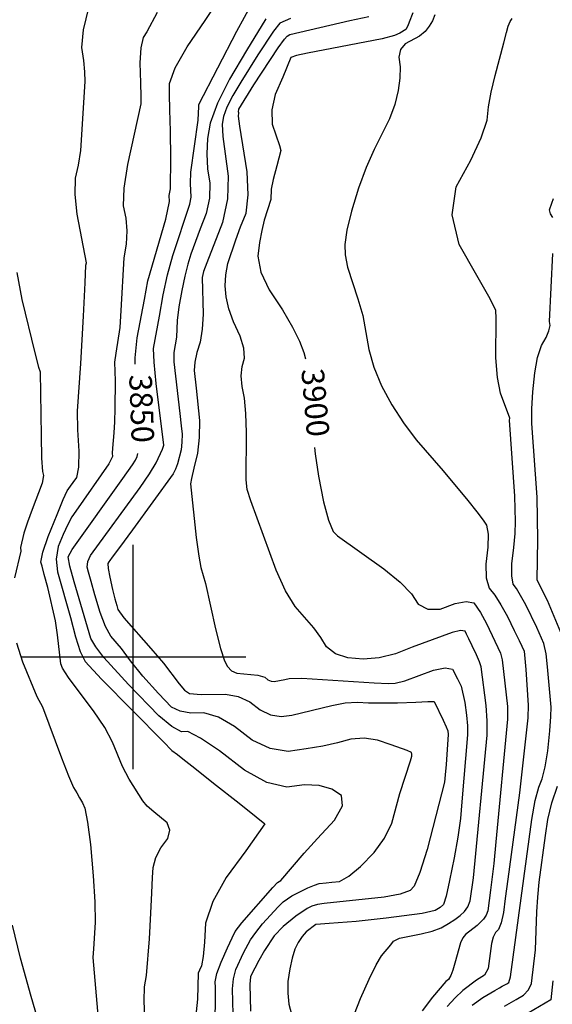
# Model space of a CAD drawing. Extents: x 588698 to 642741, y 445396 to 471269.
# Drawn here: x 612874 to 613464, y 453616 to 454705 of the extents above; entities that cross this region are included whole.
import ezdxf
from ezdxf.enums import TextEntityAlignment as Align

# ---------------------------------------------------------------- set-up
doc = ezdxf.new("R2010")
doc.units = 0
doc.header["$MEASUREMENT"] = 0
for name, color, linetype in [('CONT-INDX', 7, 'CONTINUOUS'), ('CONT-INDX-TEXT', 7, 'CONTINUOUS'), ('CONT-INTER', 7, 'CONTINUOUS'), ('GRIDS', 7, 'CONTINUOUS')]:
    doc.layers.add(name, color=color, linetype=linetype)
doc.styles.get("Standard").update_dxf_attribs({"font": 'txt.shx', "height": 0.4, "bigfont": 'bigfont.shx'})

msp = doc.modelspace()

# ---------------------------------------------------------------- linework, layer by layer
at = {"layer": 'CONT-INDX', "color": 1, "linetype": 'Continuous'}
for points, elevation in [([(613040.1502, 454503.6442), (613039.8991, 454510.529), (613041.3223, 454517.8274), (613041.6736, 454551.6315), (613041.1014, 454581.393), (613040.6403, 454605.0692), (613040.2902, 454622.6603), (613040.0512, 454634.1661), (613046.5088, 454651.5547), (613059.6629, 454674.8261), (613079.5136, 454703.9803), (613093.2555, 454724.5176)], 3850), ([(613309.2698, 454712.2497), (613305.4961, 454702.2074), (613304.0831, 454697.8768), (613301.7159, 454693.931), (613294.9183, 454690.0305), (613289.0986, 454687.3772), (613275.6306, 454683.5067), (613192.7068, 454667.8114), (613180.6982, 454665.2767), (613174.517, 454663.2201), (613165.479, 454641.1685), (613157.1483, 454622.2741), (613153.2433, 454605.0047), (613153.7639, 454589.3603), (613161.8803, 454565.6153), (613163.2742, 454560.1837), (613158.7721, 454543.0582), (613155.0345, 454528.2082), (613152.6796, 454517.4537), (613152.2218, 454506.0856), (613144.9621, 454483.0949), (613142.2674, 454471.8075), (613139.8972, 454458.5553), (613137.8515, 454443.3382), (613141.3572, 454425.8231), (613150.4143, 454406.01), (613165.0227, 454383.8987), (613176.2621, 454364.9882), (613184.1324, 454349.2786), (613188.6338, 454336.7697), (613190.5739, 454329.8835)], 3900), ([(613002.1381, 454323.7792), (613002.1013, 454330.9133), (613004.3059, 454352.9578), (613012.2907, 454395.2721), (613016.1028, 454416.0808), (613036.1888, 454484.428), (613040.1502, 454503.6442)], 3850), ([(613090.8163, 453595.1947), (613091.0297, 453624.8173), (613090.871, 453634.471), (613090.5354, 453640.6861), (613092.6711, 453650.0617), (613097.2781, 453662.5975), (613104.3563, 453678.2937), (613109.5502, 453689.6083), (613112.8596, 453696.5413), (613120.0754, 453706.2268), (613154.5288, 453745.1818), (613159.5557, 453750.7621), (613163.4066, 453752.7947), (613189.1709, 453783.1616), (613203.9403, 453799.4524), (613222.7477, 453819.6035), (613231.6373, 453835.4133), (613230.6091, 453846.8818), (613219.6631, 453854.0091), (613205.9208, 453857.9031), (613189.382, 453858.5639), (613170.0468, 453855.9915), (613147.9441, 453861.4145), (613123.0739, 453874.8329), (613095.4363, 453896.2467), (613074.6033, 453910.4705), (613060.5749, 453917.5044), (613053.3511, 453917.3483), (613042.6155, 453923.2168), (613028.368, 453935.1097), (612994.5524, 453969.7331), (612967.5495, 453999.5109), (612958.5385, 454011.311), (612953.1665, 454020.6277), (612934.425, 454083.294), (612929.7203, 454100.5894), (612927.9485, 454110.6806), (612932.2816, 454118.9099), (612988.3643, 454197.4843), (612999.2227, 454212.513), (613002.5181, 454217.8987), (613004.3911, 454221.8653), (613004.9546, 454225.2327)], 3850), ([(613200.634, 454231.8061), (613201.2698, 454224.8528), (613205.063, 454200.0072), (613210.6867, 454171.7797), (613216.0789, 454151.3784), (613221.2397, 454138.8032), (613226.1689, 454134.0542), (613277.5172, 454097.4149), (613295.452, 454082.9802), (613308.1122, 454070.0561), (613315.4977, 454058.6425), (613325.9676, 454053.0046)], 3900), ([(613325.9676, 454053.0046), (613339.5221, 454053.1424), (613356.161, 454059.056), (613368.5869, 454061.3194), (613376.7999, 454059.9328), (613384.5114, 454049.4009), (613391.0691, 454037.0361), (613406.3065, 454004.3576), (613408.4168, 453996.9118), (613414.1052, 453945.2791), (613414.2862, 453931.166), (613401.4951, 453795.6482), (613399.0878, 453771.5741), (613395.5442, 453742.0989), (613392.4388, 453719.4459), (613390.633, 453714.4712), (613387.7942, 453710.0354), (613380.6834, 453702.9484), (613367.6009, 453693.0895), (613364.6778, 453689.3729), (613362.0978, 453683.8504), (613355.76, 453661.4148), (613353.8956, 453653.6365), (613351.6403, 453647.6928), (613348.994, 453643.5836), (613345.9568, 453641.309), (613331.3131, 453623.984), (613319.7067, 453608.9335)], 3900)]:
    msp.add_lwpolyline(points, dxfattribs=dict(at, elevation=elevation))
at = {"layer": 'CONT-INTER', "color": 7, "linetype": 'Continuous'}
for points, elevation in [([(613027.8632, 453959.7349), (613010.771, 453978.7537), (612997.1147, 453995.6701), (612987.0867, 454009.4341), (612975.3431, 454022.9255), (612969.3415, 454033.8981), (612963.4244, 454049.1316), (612957.5919, 454068.6261), (612953.2519, 454083.5163), (612950.4043, 454093.8021), (612949.0492, 454099.4837), (612949.8469, 454105.6958), (612952.7974, 454112.4387), (613007.5335, 454187.3954), (613018.068, 454202.5896), (613025.4263, 454214.6151), (613032.4063, 454230), (613033.8202, 454234.1986), (613025.4171, 454302.5999), (613022.9894, 454326.2316), (613022.3654, 454341.1638), (613028.9253, 454377.0383), (613033.1254, 454400.4472), (613038.0425, 454422.8257), (613043.6765, 454444.1739), (613062.579, 454500.7471), (613064.2504, 454508.5296), (613063.3061, 454523.5356), (613063.7104, 454536.2146), (613071.6639, 454593.8472), (613072.7202, 454608.7969), (613072.6709, 454611.2448), (613114.7531, 454692.0546), (613131.6699, 454723.1252)], 3860), ([(613026.4861, 454712.8999), (613015.1946, 454691.2999), (613011.0832, 454685.2615), (613008.4955, 454673.8574), (613007.4316, 454657.0874), (613007.8913, 454634.9515), (613008.204, 454619.8743), (613008.3696, 454611.8557), (612993.5469, 454544.8896), (612989.5271, 454518.6951), (612988.9171, 454498.8292), (612991.717, 454485.2918), (612992.7873, 454471.1978), (612992.1282, 454456.547), (612989.7395, 454441.3395), (612986.2085, 454383.0665), (612985.0234, 454364.4624), (612980.8114, 454336.0404), (612979.4015, 454326.0245), (612979.8948, 454305.3471), (612979.628, 454274.8182), (612979.1282, 454260.0792), (612978.408, 454248.0078), (612976.9134, 454231.0848), (612976.7464, 454225.4509), (612976.9664, 454221.7021), (612973.059, 454213.5904), (612936.4024, 454161.316), (612932.1047, 454155.1908), (612927.4314, 454146.6112), (612922.3822, 454135.5772), (612916.9574, 454122.0888), (612914.8408, 454108.2848), (612916.0326, 454094.1653), (612930.4609, 454043.8918), (612935.8891, 454022.4885), (612941.2742, 454006.2252), (612946.6162, 453995.102), (612964.9564, 453975.5369), (613033.3029, 453906.3898), (613042.8505, 453896.7974), (613048.9245, 453892.1839), (613054.8821, 453887.568), (613068.2228, 453877.0461), (613088.9468, 453860.6183), (613117.054, 453838.2846), (613135.8984, 453823.3075), (613145.4799, 453815.687), (613124.4946, 453785.7533), (613102.8719, 453756.3473), (613088.0696, 453729.6885), (613080.0878, 453705.777), (613078.9266, 453684.6128), (613077.4284, 453668.8977), (613075.5932, 453658.6317), (613073.421, 453653.8149), (613071.9862, 453650.3572), (613071.0724, 453621.69), (613067.1074, 453583.2016)], 3840), ([(612946.3853, 454647.2017), (612945.2089, 454659.8404), (612943.089, 454674.2333), (612944.9302, 454693.6045), (612950.7324, 454717.9541)], 3830), ([(613146.6584, 454705.6739), (613125.45, 454670.6416), (613106.5504, 454639.1577), (613093.0653, 454612.4368), (613084.9948, 454590.4791), (613082.3389, 454573.2845), (613081.4248, 454556.473), (613082.2525, 454540.0446), (613084.8221, 454523.9992), (613084.2973, 454507.5503), (613080.6782, 454490.6979), (613073.9647, 454473.442), (613063.8888, 454445.4292), (613060.5264, 454434.6722), (613057.1845, 454421.3685), (613053.863, 454405.518), (613050.5621, 454387.1208), (613048.451, 454372.3387), (613047.7984, 454353.6202), (613045.0461, 454336.8663), (613045.0169, 454326.3), (613051.6386, 454269.2077), (613053.179, 454255.5745), (613054.0229, 454246.3728), (613053.9312, 454237.5187), (613052.9038, 454229.0122), (613048.8394, 454213.7349), (613046.5996, 454207.6575), (613044.2215, 454202.6209), (612999.2812, 454140.5812), (612984.6666, 454120.9888), (612976.7187, 454110.3057), (612974.2009, 454106.8044), (612973.0094, 454105.1236), (612971.8627, 454103.4893), (612972.1707, 454097.9034), (612973.9333, 454088.3658), (612977.1506, 454074.8766), (612979.7322, 454064.4239), (612981.6782, 454057.0077), (612982.9885, 454052.628), (612989.7116, 454043.2576), (613019.3959, 454009.5449), (613033.3849, 453993.3441), (613050.6839, 453970.395), (613056.829, 453963.5617), (613062.2495, 453959.7944), (613075.1673, 453958.7355), (613102.1884, 453959.0517), (613116.1963, 453956.3077), (613128.9385, 453950.4896), (613140.4151, 453941.5974), (613151.9988, 453936.1925), (613163.6895, 453934.2749), (613175.4873, 453935.8445), (613219.7572, 453946.5773)], 3870), ([(613174.2196, 454706.2163), (613162.3329, 454701.1459), (613155.2977, 454692.3087), (613138.0147, 454666.1425), (613119.0772, 454635.8754), (613110.0621, 454620.8577), (613103.6298, 454608.1119), (613099.7802, 454597.6381), (613098.5133, 454589.4363), (613098.9862, 454575.7414), (613105.1514, 454531.8726), (613104.3442, 454506.571), (613098.7773, 454480.6488), (613081.4416, 454436.0118), (613077.7501, 454426.3667), (613076.2682, 454419.8829), (613077.2698, 454379.3585), (613076.4433, 454362.6248), (613074.106, 454348.3968), (613070.2579, 454336.6744), (613068.0368, 454326.2187), (613067.4427, 454317.0297), (613069.7698, 454297.223), (613073.142, 454261.5687), (613073.0347, 454242.8833), (613071.0034, 454225.3206), (613067.048, 454208.8807), (613064.4403, 454197.6068), (613063.1804, 454191.4989), (613069.748, 454132.1941), (613072.477, 454111.5208), (613074.739, 454098.8849), (613079.8615, 454081.471), (613091.1141, 454031.1909), (613096.4976, 454009.599), (613100.8721, 453995.6635), (613104.2375, 453989.3845), (613108.8291, 453984.8478), (613114.6469, 453982.0535), (613137.7739, 453980.1447), (613145.6896, 453977.611)], 3880), ([(613104.7525, 454435.2442), (613113.5012, 454461.2254), (613118.8429, 454475.6542), (613124.8296, 454491.0419), (613127.2122, 454511.3444), (613125.9907, 454536.5616), (613118.0557, 454587.208), (613116.6619, 454598.105), (613116.8996, 454601.8164), (613116.4932, 454602.9689), (613116.7421, 454605.8197), (613133.5161, 454632.9814), (613160.2707, 454673.5787), (613167.3894, 454683.4784), (613170.3356, 454686.4455), (613173.4186, 454688.6125), (613239.658, 454703.8626), (613260.7246, 454708.4781)], 3890), ([(613333.8092, 454710.0683), (613331.0477, 454703.7044), (613327.4176, 454697.6536), (613322.919, 454691.9159), (613317.0144, 454686.7661), (613300.9869, 454678.23), (613295.6945, 454671.9711), (613293.8265, 454663.4274), (613295.3829, 454652.599), (613295.1568, 454640.2767), (613293.1485, 454626.4606), (613289.3577, 454611.1506), (613283.6922, 454595.195), (613266.7368, 454561.3471), (613257.8329, 454541.3251), (613249.4403, 454518.5276), (613241.5589, 454492.9548), (613236.4791, 454472.166), (613234.201, 454456.1611), (613234.7246, 454444.9403), (613237.3196, 454431.2183), (613248.7239, 454396.2712), (613254.099, 454377.5428), (613260.7608, 454340.0731), (613266.3522, 454320.5038), (613274.8855, 454300.1021), (613286.3606, 454278.868), (613299.1073, 454258.9352), (613313.1256, 454240.3036), (613343.0263, 454206.026), (613370.2103, 454173.2817), (613380.2953, 454160.6103), (613387.2128, 454151.448), (613390.9628, 454145.7947), (613392.7128, 454135.7672), (613392.4628, 454121.3655), (613390.2127, 454102.5896), (613390.7653, 454087.4877), (613394.1205, 454076.0597), (613400.2784, 454068.3056), (613406.9376, 454057.9123), (613414.0982, 454044.8798), (613421.7601, 454029.208), (613427.0607, 454018.3175), (613429.9999, 454012.2081), (613432.6941, 454006.4347), (613434.5589, 453986.4004), (613437.1396, 453946.7641), (613436.6947, 453932.8563), (613427.4646, 453849.6837), (613414.7499, 453754.3223), (613411.831, 453733.0293), (613409.6521, 453717.4811), (613407.1049, 453706.014), (613404.1894, 453698.6281), (613400.9056, 453695.3233), (613398.2921, 453690.2243), (613396.3489, 453683.3313), (613392.9817, 453655.41), (613388.9285, 453648.075)], 3910), ([(613375.2391, 453615.0731), (613386.906, 453623.3895), (613400.2818, 453631.3022), (613405.3208, 453634.1358), (613408.4972, 453635.897), (613411.4281, 453637.4994), (613413.3486, 453638.6378), (613415.5725, 453640.001), (613417.6698, 453646.2725), (613441.2342, 453820.3281), (613444.9503, 453841.211), (613448.7831, 453856.1534), (613452.7326, 453865.1555), (613456.0976, 453878.5104), (613458.8778, 453896.2183), (613461.0734, 453918.2792), (613462.2564, 453934.4434), (613462.4269, 453944.7108), (613458.6331, 453989.1918), (613456.8589, 454003.7212), (613454.3655, 454014.9101), (613446.8034, 454032.5062), (613434.6951, 454057.6984), (613424.3447, 454075.9383), (613420.6167, 454080.6326), (613418.8457, 454089.723), (613419.0317, 454103.2094), (613421.1747, 454121.0919), (613422.5637, 454136.6624), (613423.1987, 454149.9209), (613422.2788, 454177.7876), (613416.5497, 454261.9925), (613416.7615, 454264.0174), (613406.5219, 454291.8179), (613403.0861, 454309.1119), (613401.4403, 454330.8119), (613401.5665, 454374.533), (613401.3867, 454383.6568), (613393.4278, 454398.6037), (613380.2993, 454421.8037), (613360.7487, 454456.1874), (613353.1246, 454488.9448), (613357.4271, 454520.0759), (613373.656, 454549.5807), (613385.0412, 454574.1292), (613391.5828, 454593.7214), (613393.2807, 454608.3573), (613396.2614, 454624.8403), (613400.525, 454643.1705), (613410.3262, 454679.1834), (613413.2893, 454690.6771), (613414.9607, 454697.8288), (613417.029, 454703.0118), (613419.4942, 454706.226)], 3920), ([(613012.7808, 453601.3086), (613012.0364, 453619.8784), (613012.618, 453635.353), (613014.5255, 453647.7325), (613017.8886, 453688.4724), (613019.3442, 453716.8328), (613020.5168, 453739.4255), (613021.4064, 453756.2504), (613022.0131, 453767.3077), (613024.9986, 453778.1892), (613030.3628, 453788.895), (613038.1058, 453799.4251), (613040.5165, 453808.7224), (613037.5951, 453816.7867), (613022.8968, 453828.921), (613015.4351, 453834.9411), (613010.6845, 453841.0927), (612995.4105, 453865.113), (612988.0673, 453878.9139), (612977.149, 453906.0293), (612968.5338, 453922.0313), (612956.1343, 453940.5585), (612939.9508, 453961.6111), (612928.4819, 453977.2853), (612921.7278, 453987.581), (612919.6883, 453992.4982), (612915.9772, 454024.4936), (612913.7782, 454039.9933), (612905.2906, 454076.8746), (612901.5528, 454091.2788), (612899.0026, 454100.6661), (612897.6401, 454105.0366), (612899.9613, 454115.9803), (612905.9663, 454133.497), (612915.6549, 454157.5868), (612922.5811, 454174.3125), (612926.745, 454183.6741), (612930.4029, 454188.8335), (612933.5142, 454193.1599), (612937.4803, 454198.6507), (612939.663, 454210.1768), (612940.062, 454227.7381), (612938.6775, 454251.3347), (612938.2573, 454272.0919), (612941.8437, 454324.5829), (612944.988, 454376.821), (612946.7995, 454413.6932), (612947.6734, 454433.4602), (612948.0939, 454436.1374), (612938.0109, 454489.5986), (612935.6124, 454511.3536), (612936.0673, 454529.4717), (612939.3754, 454543.9528), (612941.8601, 454560.2315), (612946.6183, 454636.3169), (612946.3853, 454647.2017)], 3830), ([(613464.3516, 454485.9851), (613461.8816, 454490.3293), (613460.8961, 454494.4274), (613463.3788, 454501.8861), (613465.0342, 454507.1601)], 3930), ([(613473.2606, 454027.1519), (613458.6306, 454062.5862), (613447.1128, 454085.2056), (613447.7858, 454130.124), (613446.9136, 454176.8154), (613441.1234, 454258.1207), (613441.0993, 454274.3955), (613442.1962, 454293.1364), (613444.4141, 454314.3436), (613447.6155, 454331.438), (613451.8005, 454344.4196), (613456.969, 454353.2885), (613460.1543, 454360.7084), (613461.3564, 454366.6791), (613460.5753, 454371.2008), (613464.4792, 454446.3348)], 3930), ([(613244.9371, 453605.4609), (613251.5338, 453622.3998), (613261.1579, 453643.8962), (613268.8672, 453659.5672), (613274.6617, 453669.4129), (613285.2131, 453681.5921), (613288.005, 453685.7308), (613294.5224, 453689.1434), (613318.7337, 453693.7905), (613330.7535, 453696.681), (613340.8245, 453700.5017), (613348.9468, 453705.2525), (613355.9344, 453709.8368), (613361.7874, 453714.2548), (613366.5057, 453718.5064), (613370.1769, 453723.9473), (613372.8012, 453730.5776), (613376.5832, 453755.9519), (613391.6291, 453913.6735), (613391.8777, 453929.4757), (613390.6813, 453946.479), (613385.0259, 453989.1692), (613383.2614, 453994.5865), (613379.9188, 454002.2805), (613374.998, 454012.2513), (613371.2505, 454019.9717), (613368.6763, 454025.4417), (613367.2753, 454028.6613), (613362.0629, 454029.2917), (613353.0391, 454027.3329), (613308.8135, 454010.9518), (613290.2585, 454003.6664), (613272.1586, 453999.2937), (613254.5138, 453997.8336), (613237.324, 453999.2862), (613223.7724, 454003.7277), (613213.8588, 454011.1581), (613207.5832, 454021.5774), (613199.7172, 454032.4974), (613179.2139, 454055.8393), (613168.4776, 454073.2515), (613158.0517, 454096.1545), (613130.1156, 454172.6828), (613125.96, 454185.2745), (613124.8624, 454195.9894), (613125.4216, 454248.4106), (613124.7904, 454269.3397), (613123.1255, 454286.3053), (613120.4269, 454299.3074), (613119.5145, 454310.9876), (613120.3882, 454321.3459), (613123.0481, 454330.3822), (613122.389, 454341.5977), (613118.411, 454354.9923), (613111.1141, 454370.5661), (613105.9032, 454385.0145), (613102.7784, 454398.3375), (613101.7395, 454410.5353), (613102.3976, 454422.8375), (613104.7525, 454435.2442)], 3890), ([(612871.0194, 454425.2455), (612876.5882, 454395.2598), (612891.0739, 454336.5905), (612894.9758, 454320.5538), (612896.9081, 454315.4128), (612898.0075, 454244.6315), (612898.5847, 454219.9541), (612899.5155, 454205.3772), (612900.7998, 454200.9008), (612899.3521, 454192.3928), (612888.2603, 454163.2824), (612882.8805, 454149.0386), (612879.0327, 454137.1221), (612875.3746, 454120.9954), (612875.6098, 454117.0763), (612868.3886, 454087.6383)], 3820), ([(612870.6665, 454015.8042), (612877.2811, 453994.5555), (612893.4476, 453956.2335), (612899.5193, 453944.8768), (612920.697, 453888.4416), (612928.3322, 453868.5037), (612933.9006, 453855.6919), (612937.4023, 453850.006), (612940.684, 453844.3093), (612943.7458, 453838.602), (612946.5877, 453832.884), (612949.5035, 453817.5375), (612952.4933, 453792.5624), (612955.5572, 453757.9589), (612957.3105, 453729.2542), (612957.7533, 453706.4482), (612956.1793, 453677.4408), (612955.2515, 453667.6611), (612962.735, 453582.8538)], 3820), ([(613145.6896, 453977.611), (613149.0857, 453974.9797), (613152.5135, 453973.3803), (613155.9729, 453972.8129), (613167.7596, 453975.0976), (613172.5641, 453976.4533), (613186.6124, 453976.5567), (613266.6209, 453971.5086), (613282.4449, 453970.9144), (613289.913, 453971.2236), (613300.7437, 453973.7391), (613332.4932, 453985.3883), (613345.2442, 453988.1219), (613353.1902, 453986.6615), (613359.0291, 453975.9617), (613363.0959, 453967.6986), (613366.9467, 453949.8192), (613368.9857, 453935.7669), (613370.0453, 453923.8146), (613370.1255, 453913.9626), (613363.7951, 453839.9707), (613362.0792, 453821.6071), (613359.2426, 453800.9723), (613355.2851, 453778.0665), (613350.2067, 453752.8897), (613346.2518, 453735.5922), (613343.4205, 453726.1739), (613339.594, 453723.0358), (613334.1247, 453719.6568), (613319.738, 453716.3306), (613279.934, 453711.0758), (613246.8949, 453707.3805), (613216.9836, 453705.2376), (613207.1195, 453704.5781), (613201.9561, 453704.1366), (613191.3434, 453696.0257), (613186.8502, 453690.9016), (613182.7073, 453684.4853), (613178.9147, 453676.7767), (613175.7428, 453667.0013), (613173.1918, 453655.1591), (613171.2615, 453641.2501), (613170.9684, 453628.2822), (613172.3125, 453616.2555), (613175.2937, 453605.1698)], 3880), ([(613110.823, 453590.9609), (613109.782, 453633.1137), (613110.8076, 453644.115), (613113.4899, 453654.4268), (613121.9967, 453672.7464), (613129.8173, 453687.3668), (613135.5264, 453695.478), (613143.1201, 453704.8526), (613160.2147, 453723.6088), (613165.9688, 453729.2075), (613175.6872, 453735.9008), (613193.143, 453744.7347), (613200.5949, 453747.9172), (613205.8036, 453749.5978), (613213.4925, 453750.2271), (613219.9733, 453750.9498), (613228.2119, 453751.9445), (613238.7157, 453757.7313), (613251.4848, 453768.3102), (613266.5192, 453783.6812), (613278.052, 453799.6215), (613286.0832, 453816.1312), (613295.077, 453848.9305), (613306.7471, 453885.3623), (613308.2886, 453890.4965), (613308.4058, 453892.7304), (613307.8281, 453894.2996), (613303.0185, 453896.672), (613285.5951, 453902.7985), (613270.3886, 453908.0895), (613255.4101, 453910.2508), (613240.6597, 453909.2825), (613226.1373, 453905.1845), (613209.7543, 453901.5609), (613191.5105, 453898.4117), (613171.4061, 453895.7369), (613151.4841, 453899.0047), (613131.7445, 453908.2151), (613112.1874, 453923.3681), (613094.3529, 453933.3665), (613078.241, 453938.2102), (613063.8518, 453937.8993), (613051.9281, 453940.0437), (613042.4699, 453944.6433), (613027.8632, 453959.7349)], 3860), ([(613219.7572, 453946.5773), (613234.6427, 453949.332), (613248.1777, 453950.2597), (613260.3622, 453949.3604), (613292.6431, 453949.2933), (613312.7396, 453950.1256), (613326.1877, 453950.7003), (613332.9876, 453951.0176), (613343.1336, 453930.3732), (613346.4665, 453922.9552), (613348.2518, 453918.4278), (613348.622, 453914.2517), (613346.2054, 453881.0006), (613345.3963, 453869.9136), (613344.6617, 453861.6468), (613325.1425, 453787.2201), (613317.2639, 453761.6726), (613311.0543, 453746.5778), (613306.5138, 453741.9356), (613295.3702, 453737.8609), (613277.6235, 453734.3536), (613211.3936, 453727.4177), (613203.8572, 453726.2477), (613197.5495, 453724.4356), (613192.4706, 453721.9815), (613179.8868, 453713.5902), (613165.9006, 453702.0358), (613156.0083, 453691.7619), (613145.35, 453675.6408), (613139.126, 453664.4967), (613134.4433, 453655.8845), (613131.3019, 453649.8043), (613129.7018, 453646.2561), (613128.9441, 453638.1684), (613129.9556, 453608.3746)], 3870), ([(613411.0579, 453613.8071), (613423.8425, 453621.2228), (613431.8792, 453626.1494), (613437.5449, 453632.1204), (613440.8397, 453639.1359), (613445.1088, 453676.2765), (613446.7573, 453718.4148), (613447.6905, 453734.5749), (613449.3379, 453751.0811), (613456.4558, 453802.6313), (613458.8505, 453820.477), (613463.2265, 453838.7094), (613469.5839, 453857.3287)], 3930), ([(612967.5976, 453308.483), (612965.9536, 453315.8613), (612964.768, 453320.4589), (612938.3595, 453379.1166), (612929.8573, 453398.4289), (612925.33, 453409.5415), (612921.6981, 453451.0293), (612919.171, 453486.6915), (612917.4102, 453510.8281), (612916.4156, 453523.4392), (612887.0348, 453624.4562), (612875.3337, 453667.052), (612866.1871, 453703.5168)], 3810), ([(613388.9285, 453648.075), (613380.0383, 453642.5278), (613364.7274, 453631.2836), (613356.192, 453623.3045), (613347.5791, 453613.6804)], 3910), ([(613464.4513, 453641.7628), (613462.8468, 453627.8328), (613462.0427, 453620.8517), (613405.7217, 453587.5771)], 3940)]:
    msp.add_lwpolyline(points, dxfattribs=dict(at, elevation=elevation))
at = {"layer": 'GRIDS', "color": 15, "linetype": 'Continuous'}
for p, q in [((613000, 454000), (613000, 454124.105)), ((613000, 454000), (612875.51, 454000)), ((613000, 454000), (613000, 454000)), ((613000, 453875.965), (613000, 454000)), ((613124.435, 454000), (613000, 454000))]:
    msp.add_line(p, q, dxfattribs=at)

# ---------------------------------------------------------------- texts
at = {"layer": 'CONT-INDX-TEXT', "linetype": 'Continuous'}
for s, rotation, p in [('3850', 272.159724, (613006.1434, 454274.6039, 3850)), ('3900', 275.0642043, (613198.4307, 454281.0953, 3900))]:
    msp.add_text(s, height=25, rotation=rotation, dxfattribs=at).set_placement(p, align=Align.MIDDLE)

doc.saveas('drawing.dxf')
